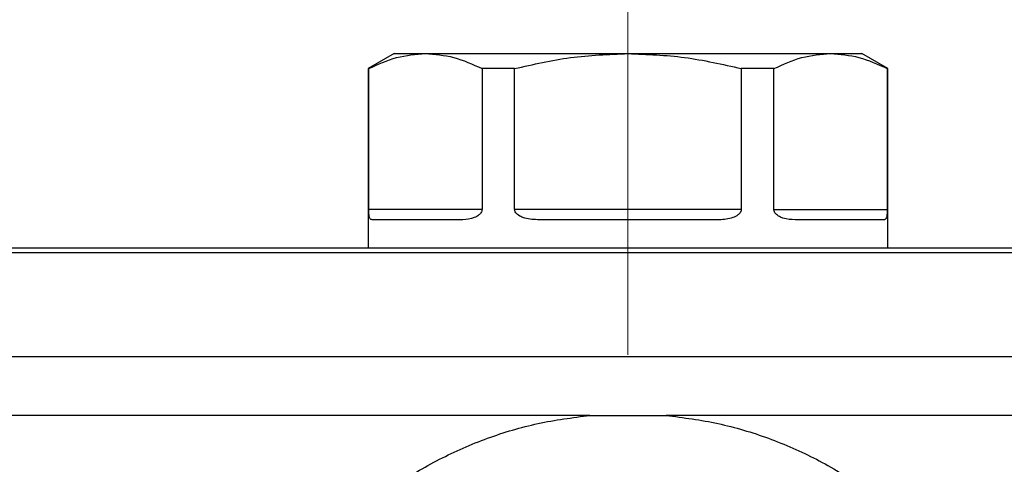
# Model space of a CAD drawing. Units: millimetres. Extents: x 6 to 413, y 7 to 291.
# Drawn here: x 166 to 184, y 229 to 237 of the extents above; entities that cross this region are included whole.
import ezdxf

# ---------------------------------------------------------------- set-up
doc = ezdxf.new("R2010")
doc.units = ezdxf.units.MM
doc.linetypes.add('CENTERX2', pattern=[20.32, 12.7, -2.54, 2.54, -2.54])
doc.styles.add('SLDTEXTSTYLE2', font='TXT', dxfattribs={"width": 0.75})
doc.dimstyles.new('SLDDIMSTYLE0', dxfattribs={"dimtxt": 3.5, "dimasz": 3.302, "dimexe": 0, "dimexo": 0.0625, "dimgap": 0.875, "dimtad": 1, "dimdec": 1, "dimlfac": 5, "dimrnd": 1e-09, "dimzin": 12, "dimdsep": 46, "dimtxsty": 'SLDTEXTSTYLE2', "dimsah": 1, "dimcen": 0.09, "dimadec": 0, "dimazin": 3, "dimtfac": 1, "dimtdec": 1, "dimtofl": 0, "dimtmove": 0, "dimatfit": 3, "dimfxl": 0, "dimfrac": 2, "dimtolj": 1, "dimtzin": 12, "dimarcsym": 0})
doc.dimstyles.new('SLDDIMSTYLE1', dxfattribs={"dimtxt": 3.5, "dimasz": 3.302, "dimexe": 0, "dimexo": 0.0625, "dimgap": 0.875, "dimtad": 1, "dimlfac": 5, "dimrnd": 1e-09, "dimzin": 12, "dimdsep": 46, "dimtxsty": 'SLDTEXTSTYLE2', "dimsah": 1, "dimcen": 0.09, "dimadec": 0, "dimazin": 3, "dimtfac": 1, "dimtofl": 0, "dimtmove": 0, "dimatfit": 3, "dimfxl": 0, "dimfrac": 2, "dimtolj": 1, "dimtzin": 12, "dimarcsym": 0})

# ---------------------------------------------------------------- blocks, each defined once
blk = doc.blocks.new('_D_4')
at = {"color": 7, "linetype": 'Continuous', "lineweight": 0}
for p, q in [((177.231, 241.55), (177.231, 250.666)), ((194.731, 230.311), (194.731, 250.666)), ((194.731, 249.666), (177.231, 249.666))]:
    blk.add_line(p, q, dxfattribs=at)
at = {"color": 7, "linetype": 'Continuous', "lineweight": 18}
for points in [[(177.231, 249.666), (180.533, 249.158), (180.533, 250.174)], [(194.731, 249.666), (191.429, 250.174), (191.429, 249.158)]]:
    blk.add_solid(points, dxfattribs=at)
at = {"color": 7, "linetype": 'Continuous', "lineweight": 18, "insert": (181.456, 254.178), "char_height": 3.5, "attachment_point": 1, "style": 'SLDTEXTSTYLE2'}
blk.add_mtext('87,5', dxfattribs=at)
blk = doc.blocks.new('_D_5')
at = {"color": 7, "linetype": 'Continuous', "lineweight": 0}
for p, q in [((74.731, 230.311), (74.731, 259.648)), ((194.731, 230.311), (194.731, 259.648)), ((74.731, 258.648), (194.731, 258.648))]:
    blk.add_line(p, q, dxfattribs=at)
at = {"color": 7, "linetype": 'Continuous', "lineweight": 18}
for points in [[(74.731, 258.648), (78.033, 258.14), (78.033, 259.156)], [(194.731, 258.648), (191.429, 259.156), (191.429, 258.14)]]:
    blk.add_solid(points, dxfattribs=at)
at = {"color": 7, "linetype": 'Continuous', "lineweight": 18, "insert": (130.852, 263.16), "char_height": 3.5, "attachment_point": 1, "style": 'SLDTEXTSTYLE2'}
blk.add_mtext('600', dxfattribs=at)

msp = doc.modelspace()

# ---------------------------------------------------------------- linework, layer by layer
at = {"color": 7, "linetype": 'CENTERX2', "lineweight": 18}
msp.add_line((177.23121982, 230.84813074), (177.23121982, 240.55045154), dxfattribs=at)
at = {"color": 7, "linetype": 'Continuous', "lineweight": 25}
for p, q in [((172.73121982, 236.64813074), (172.23121982, 236.3594556)), ((172.73121982, 236.64813074), (173.3341055, 236.64813074)), ((173.3341055, 236.64813074), (177.23121982, 236.64813074)), ((177.23121982, 236.64813074), (181.12833413, 236.64813074)), ((181.12833413, 236.64813074), (181.73121982, 236.64813074)), ((182.23121981, 236.3594556), (181.73121982, 236.64813074)), ((172.23121982, 236.3594556), (172.23121982, 232.90677966)), ((172.24438076, 236.3594556), (172.23121982, 236.3594556)), ((172.24438076, 233.64813074), (172.24438076, 236.3594556)), ((174.42383023, 236.3594556), (174.42383023, 233.64813074)), ((175.05177034, 236.3594556), (174.42383023, 236.3594556)), ((175.05177034, 233.64813074), (175.05177034, 236.3594556)), ((179.41066929, 236.3594556), (179.41066929, 233.64813074)), ((180.0386094, 236.3594556), (179.41066929, 236.3594556)), ((180.0386094, 233.64813074), (180.0386094, 236.3594556)), ((182.21805887, 236.3594556), (182.21805887, 233.64813074)), ((182.23121982, 236.3594556), (182.21805887, 236.3594556)), ((182.23121982, 232.90677966), (182.23121982, 236.3594556)), ((174.42383023, 233.64813074), (172.24438076, 233.64813074)), ((179.41066929, 233.64813074), (175.05177034, 233.64813074)), ((180.0386094, 233.64813074), (182.21805887, 233.64813074)), ((174.01383652, 233.44813074), (172.30796431, 233.44813074)), ((178.93709203, 233.44813074), (175.5253476, 233.44813074)), ((182.15447532, 233.44813074), (180.44860311, 233.44813074)), ((136.33121982, 232.90677966), (193.13121982, 232.90677966)), ((193.13121982, 232.81028785), (136.33121982, 232.81028785)), ((136.33121982, 230.81457431), (193.13121982, 230.81457431)), ((176.49814025, 229.68346374), (152.96430453, 229.68324274)), ((176.49814025, 229.68346374), (177.96428185, 229.68327667)), ((193.13121982, 229.68337), (177.96428185, 229.68327667))]:
    msp.add_line(p, q, dxfattribs=at)
for points, knots in [([(172.24438076, 236.3594556), (172.42245176, 236.44104872), (172.78116519, 236.6054132), (173.14891333, 236.63382367), (173.3341055, 236.64813074)], [0, 0, 0, 0, 0.496415765, 1, 1, 1, 1]), ([(173.3341055, 236.64813074), (173.51646227, 236.63425694), (173.88420575, 236.60627883), (174.24297009, 236.44218069), (174.42383023, 236.3594556)], [0, 0, 0, 0, 0.49588036969, 1, 1, 1, 1]), ([(175.05177034, 236.3594556), (175.40791235, 236.44104872), (176.12533921, 236.6054132), (176.86083549, 236.63382367), (177.23121982, 236.64813074)], [0, 0, 0, 0, 0.496415765, 1, 1, 1, 1]), ([(177.23121982, 236.64813074), (177.59593336, 236.63425694), (178.33142031, 236.60627883), (179.04894899, 236.44218069), (179.41066929, 236.3594556)], [0, 0, 0, 0, 0.4958803697, 1, 1, 1, 1]), ([(180.0386094, 236.3594556), (180.2166804, 236.44104872), (180.57539383, 236.6054132), (180.94314197, 236.63382367), (181.12833413, 236.64813074)], [0, 0, 0, 0, 0.496415765, 1, 1, 1, 1]), ([(181.12833413, 236.64813074), (181.3106909, 236.63425694), (181.67843438, 236.60627883), (182.03719872, 236.44218069), (182.21805887, 236.3594556)], [0, 0, 0, 0, 0.4958803697, 1, 1, 1, 1]), ([(172.30796431, 233.44813074), (172.29189478, 233.452204), (172.27128359, 233.45742846), (172.25454982, 233.50975734), (172.24826795, 233.54953409), (172.24519346, 233.59982097), (172.24443387, 233.62824024), (172.24438999, 233.64467448), (172.24438076, 233.64813074)], [0, 0, 0, 0, 0.51278315448, 0.65770858864, 0.85109124764, 0.91643556539, 0.98242567203, 1, 1, 1, 1]), ([(174.42383023, 233.64813074), (174.42284844, 233.63750553), (174.42065838, 233.61380431), (174.40051644, 233.57528391), (174.35331948, 233.52693747), (174.23532422, 233.4673157), (174.11388622, 233.44955235), (174.02809057, 233.44833327), (174.01383652, 233.44813074)], [0, 0, 0, 0, 0.0538111475, 0.1200342725, 0.2250090097, 0.4314203777, 0.9055364629, 1, 1, 1, 1]), ([(175.5253476, 233.44813074), (175.43027997, 233.452204), (175.30834382, 233.45742846), (175.16306654, 233.50975734), (175.09813154, 233.54953409), (175.06184381, 233.59982097), (175.05242933, 233.62824024), (175.05188485, 233.64467448), (175.05177034, 233.64813074)], [0, 0, 0, 0, 0.5127831545, 0.6577085886, 0.8510912476, 0.9164355654, 0.982425672, 1, 1, 1, 1]), ([(179.41066929, 233.64813074), (179.40960215, 233.63750553), (179.40722174, 233.61380431), (179.38526731, 233.57528391), (179.33342865, 233.52693747), (179.20144939, 233.4673157), (179.05944107, 233.44955235), (178.95452305, 233.44833327), (178.93709203, 233.44813074)], [0, 0, 0, 0, 0.0538111475, 0.1200342725, 0.2250090097, 0.4314203777, 0.9055364629, 1, 1, 1, 1]), ([(180.44860311, 233.44813074), (180.369605, 233.452204), (180.26828004, 233.45742846), (180.13973654, 233.50975734), (180.0810834, 233.54953409), (180.04787016, 233.59982097), (180.03921528, 233.62824024), (180.03871468, 233.64467448), (180.0386094, 233.64813074)], [0, 0, 0, 0, 0.5127831545, 0.6577085886, 0.8510912476, 0.9164355654, 0.982425672, 1, 1, 1, 1]), ([(182.21805887, 233.64813074), (182.21797353, 233.63750553), (182.21778318, 233.61380431), (182.21597068, 233.57528391), (182.21132898, 233.52693747), (182.19734499, 233.4673157), (182.17677466, 233.44955235), (182.1576523, 233.44833327), (182.15447532, 233.44813074)], [0, 0, 0, 0, 0.0538111475, 0.1200342725, 0.2250090097, 0.4314203777, 0.9055364629, 1, 1, 1, 1]), ([(177.23132771, 213.84789631), (176.89405765, 213.86062384), (176.21819793, 213.88612867), (175.22238087, 214.0866506), (174.25953446, 214.40279627), (173.34568435, 214.84316897), (172.49488018, 215.39513714), (171.72145464, 216.05011516), (171.03951005, 216.79789542), (170.45832719, 217.62477744), (169.98647659, 218.51788416), (169.63296732, 219.46232164), (169.40090494, 220.44270413), (169.2951966, 221.44357323), (169.31551294, 222.4481105), (169.46335215, 223.44065269), (169.7319723, 224.40590693), (170.12230293, 225.33037279), (170.62499956, 226.19867053), (171.23258806, 226.99818198), (171.93872057, 227.71438932), (172.73017198, 228.33749406), (173.59694607, 228.8575666), (174.5227057, 229.26060582), (175.49421616, 229.55200321), (176.16339982, 229.63963059), (176.49814025, 229.68346374)], [0, 0, 0, 0, 0.0415056729, 0.0831737427, 0.1246066108, 0.1661200641, 0.2079019168, 0.2494749496, 0.291043499, 0.3328415253, 0.3744725068, 0.4161990404, 0.4580446142, 0.4998006358, 0.5416249222, 0.5834367912, 0.6251695734, 0.666850779, 0.7088115252, 0.7504156884, 0.7919885493, 0.8338600876, 0.8753468388, 0.9169694326, 0.9584662782, 1, 1, 1, 1]), ([(177.96428185, 229.68327667), (178.29944506, 229.63958411), (178.96927951, 229.55226312), (179.94063379, 229.26034495), (180.86666262, 228.85645474), (181.73219491, 228.33741689), (182.52404585, 227.71530454), (183.22944719, 226.99720877), (183.83751344, 226.19823869), (184.34122965, 225.33004484), (184.72907762, 224.40544973), (185.0004526, 223.43968587), (185.14695027, 222.4465047), (185.16669453, 221.44201382), (185.06167827, 220.44128115), (184.82950953, 219.46038712), (184.47417579, 218.51592118), (184.00255365, 217.62172496), (183.42044308, 216.79417914), (182.7366834, 216.04669576), (181.96263574, 215.39112384), (181.11169158, 214.83998217), (180.19659322, 214.40124878), (179.23451199, 214.08487984), (178.23989004, 213.88475921), (177.56735952, 213.86017826), (177.23132771, 213.84789631)], [0, 0, 0, 0, 0.0415822928, 0.0831035488, 0.1246482821, 0.1662677605, 0.2078925277, 0.2495332201, 0.2914234801, 0.333023592, 0.3748173357, 0.4167047493, 0.4584056775, 0.5002275575, 0.5421020044, 0.5838067528, 0.6256127226, 0.6673899987, 0.7090755299, 0.7507339942, 0.7924551974, 0.8341092758, 0.8755515307, 0.9172408132, 0.9586491349, 1, 1, 1, 1])]:
    msp.add_open_spline(points, degree=3, knots=knots, dxfattribs=at)

# ---------------------------------------------------------------- dimensions: what is measured, and where the dimension line sits
at = {"color": 7, "linetype": 'Continuous', "lineweight": 18}
dim = msp.add_linear_dim(base=(194.73121982, 258.64813074), p1=(74.73121982, 229.31106611), p2=(194.73121982, 229.31106611), dimstyle='SLDDIMSTYLE1', dxfattribs=at)
dim.commit()
dim.dimension.update_dxf_attribs({"geometry": '_D_5', "text_midpoint": (134.73121982, 258.64813074), "dimtype": 160})
dim = msp.add_linear_dim(base=(177.23121982, 249.66635685), p1=(194.73121982, 229.31106611), p2=(177.23121982, 240.55045154), angle=0, dimstyle='SLDDIMSTYLE0', dxfattribs=at)
dim.commit()
dim.dimension.update_dxf_attribs({"geometry": '_D_4', "text_midpoint": (185.98121982, 249.66635685), "dimtype": 160})

doc.saveas('drawing.dxf')
